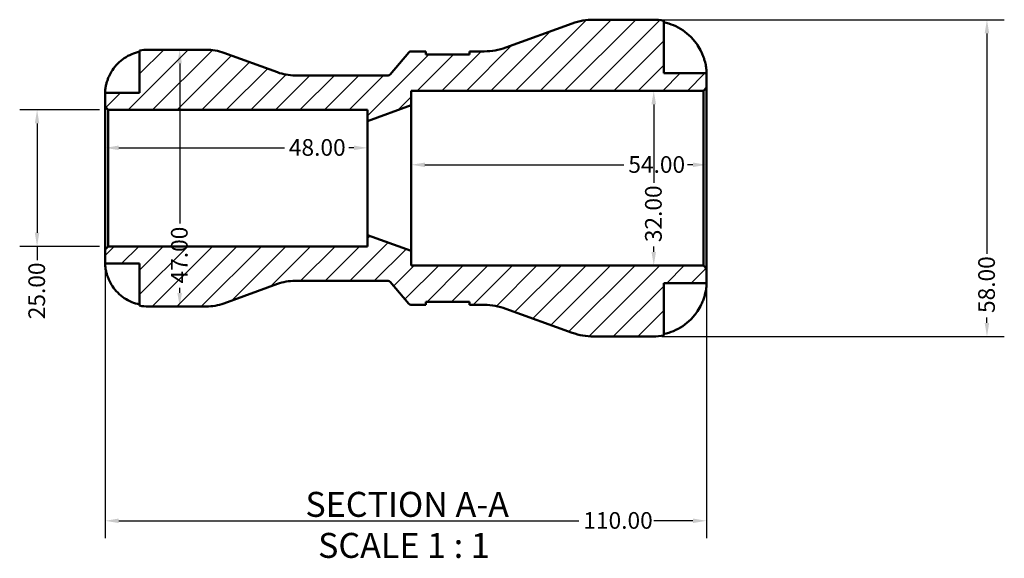
# Model space of a CAD drawing. Units: millimetres. Extents: x 0 to 905, y -151 to 594.
# Drawn here: x 329 to 509, y -151 to -52 of the extents above; entities that cross this region are included whole.
import ezdxf

# ---------------------------------------------------------------- set-up
doc = ezdxf.new("R2010")
doc.units = ezdxf.units.MM
for name, color, linetype, lineweight in [('Dimension (ANSI)', 7, 'Continuous', 25), ('Hatch (ANSI)', 7, 'Continuous', 18), ('Symbol (ANSI)', 7, 'Continuous', 25), ('Visible (ANSI)', 7, 'Continuous', 50)]:
    doc.layers.add(name, color=color, linetype=linetype, lineweight=lineweight)
doc.styles.add('Label Text (ANSI)', font='tahoma.ttf')
doc.styles.add('Note Text (ANSI)', font='tahoma.ttf')
doc.dimstyles.new('Default - mm (ANSI)', dxfattribs={"dimtxt": 3.048, "dimasz": 2.5, "dimexe": 3.175, "dimexo": 1.6002, "dimgap": 0.8, "dimtad": 0, "dimtoh": 1, "dimrnd": 1e-08, "dimzin": 4, "dimdsep": 46, "dimtxsty": 'Note Text (ANSI)', "dimcen": 0.09, "dimdle": 10, "dimclrd": 256, "dimclre": 256, "dimclrt": 256, "dimadec": 1, "dimazin": 1, "dimtfac": 1, "dimtofl": 0, "dimtmove": 0, "dimatfit": 3, "dimfxl": 1, "dimtolj": 1, "dimtzin": 4, "dimlwd": -1, "dimlwe": -1, "dimarcsym": 0})

# ---------------------------------------------------------------- blocks, each defined once
blk = doc.blocks.new('*D7')
at = {"layer": 'Defpoints', "color": 0, "transparency": 16777216}
for p in [(392.84, -75.5), (344.84, -81.04), (392.84, -81.04)]:
    blk.add_point(p, dxfattribs=at)
at = {"layer": 'Dimension (ANSI)', "transparency": 16777216}
for p, q in [((347.34, -75.5), (377.65, -75.5)), ((390.34, -75.5), (389.42, -75.5))]:
    blk.add_line(p, q, dxfattribs=at)
for points in [[(347.34, -75.08), (347.34, -75.91), (344.84, -75.5)], [(390.34, -75.08), (390.34, -75.91), (392.84, -75.5)]]:
    blk.add_solid(points, dxfattribs=at)
at = {"layer": 'Dimension (ANSI)', "color": 230, "true_color": 0xff0080, "transparency": 16777216, "insert": (378.45, -73.9), "char_height": 3.048, "attachment_point": 1, "style": 'Note Text (ANSI)'}
blk.add_mtext('\\A1;48.00', dxfattribs=at)
blk = doc.blocks.new('*D8')
at = {"layer": 'Defpoints', "color": 0, "transparency": 16777216}
for p in [(454.84, -78.6), (400.84, -81.04), (454.84, -81.04)]:
    blk.add_point(p, dxfattribs=at)
at = {"layer": 'Dimension (ANSI)', "transparency": 16777216}
for p, q in [((403.34, -78.6), (439.73, -78.6)), ((452.34, -78.6), (451.33, -78.6))]:
    blk.add_line(p, q, dxfattribs=at)
for points in [[(403.34, -78.19), (403.34, -79.02), (400.84, -78.6)], [(452.34, -78.19), (452.34, -79.02), (454.84, -78.6)]]:
    blk.add_solid(points, dxfattribs=at)
at = {"layer": 'Dimension (ANSI)', "color": 230, "true_color": 0xff0080, "transparency": 16777216, "insert": (440.53, -77.02), "char_height": 3.048, "attachment_point": 1, "style": 'Note Text (ANSI)'}
blk.add_mtext('\\A1;54.00', dxfattribs=at)
blk = doc.blocks.new('*D9')
at = {"layer": 'Defpoints', "color": 0, "transparency": 16777216}
for p in [(445.18, -65.04), (445.18, -97.04), (445.18, -97.04)]:
    blk.add_point(p, dxfattribs=at)
at = {"layer": 'Dimension (ANSI)', "transparency": 16777216}
for p, q in [((445.18, -67.54), (445.18, -81.9)), ((445.18, -94.54), (445.18, -93.56))]:
    blk.add_line(p, q, dxfattribs=at)
for points in [[(444.76, -67.54), (445.6, -67.54), (445.18, -65.04)], [(444.76, -94.54), (445.6, -94.54), (445.18, -97.04)]]:
    blk.add_solid(points, dxfattribs=at)
at = {"layer": 'Dimension (ANSI)', "color": 230, "true_color": 0xff0080, "transparency": 16777216, "insert": (443.59, -92.76), "char_height": 3.048, "attachment_point": 1, "rotation": 90, "style": 'Note Text (ANSI)'}
blk.add_mtext('\\A1;32.00', dxfattribs=at)
blk = doc.blocks.new('*D10')
at = {"layer": 'Defpoints', "color": 0, "transparency": 16777216}
for p in [(345.42, -68.54), (332.4, -93.54), (345.42, -93.54)]:
    blk.add_point(p, dxfattribs=at)
at = {"layer": 'Dimension (ANSI)', "transparency": 16777216}
for p, q in [((343.82, -68.54), (329.22, -68.54)), ((332.4, -71.04), (332.4, -91.04)), ((343.82, -93.54), (329.22, -93.54)), ((332.4, -93.54), (332.4, -96.04))]:
    blk.add_line(p, q, dxfattribs=at)
for points in [[(331.98, -71.04), (332.81, -71.04), (332.4, -68.54)], [(331.98, -91.04), (332.81, -91.04), (332.4, -93.54)]]:
    blk.add_solid(points, dxfattribs=at)
at = {"layer": 'Dimension (ANSI)', "color": 230, "true_color": 0xff0080, "transparency": 16777216, "insert": (330.81, -106.87), "char_height": 3.048, "attachment_point": 1, "rotation": 90, "style": 'Note Text (ANSI)'}
blk.add_mtext('\\A1;25.00', dxfattribs=at)
blk = doc.blocks.new('*D11')
at = {"layer": 'Defpoints', "color": 0, "transparency": 16777216}
for p in [(344.84, -94.12), (454.84, -97.62), (454.84, -143.77)]:
    blk.add_point(p, dxfattribs=at)
at = {"layer": 'Dimension (ANSI)', "transparency": 16777216}
for p, q in [((344.84, -95.72), (344.84, -146.94)), ((454.84, -99.22), (454.84, -146.94)), ((347.34, -143.77), (431.5, -143.77)), ((452.34, -143.77), (445.18, -143.77))]:
    blk.add_line(p, q, dxfattribs=at)
for points in [[(347.34, -143.35), (347.34, -144.19), (344.84, -143.77)], [(452.34, -143.35), (452.34, -144.19), (454.84, -143.77)]]:
    blk.add_solid(points, dxfattribs=at)
at = {"layer": 'Dimension (ANSI)', "color": 230, "true_color": 0xff0080, "transparency": 16777216, "insert": (432.3, -142.18), "char_height": 3.048, "attachment_point": 1, "style": 'Note Text (ANSI)'}
blk.add_mtext('\\A1;110.00', dxfattribs=at)
blk = doc.blocks.new('*D13')
at = {"layer": 'Defpoints', "color": 0, "transparency": 16777216}
for p in [(445.04, -52.04), (445.04, -110.04), (506.12, -110.04)]:
    blk.add_point(p, dxfattribs=at)
at = {"layer": 'Dimension (ANSI)', "transparency": 16777216}
for p, q in [((446.64, -52.04), (509.29, -52.04)), ((506.12, -54.54), (506.12, -94.93)), ((506.12, -107.54), (506.12, -106.53)), ((446.64, -110.04), (509.29, -110.04))]:
    blk.add_line(p, q, dxfattribs=at)
for points in [[(505.7, -54.54), (506.53, -54.54), (506.12, -52.04)], [(505.7, -107.54), (506.53, -107.54), (506.12, -110.04)]]:
    blk.add_solid(points, dxfattribs=at)
at = {"layer": 'Dimension (ANSI)', "color": 230, "true_color": 0xff0080, "transparency": 16777216, "insert": (504.52, -105.73), "char_height": 3.048, "attachment_point": 1, "rotation": 90, "style": 'Note Text (ANSI)'}
blk.add_mtext('\\A1;58.00', dxfattribs=at)
blk = doc.blocks.new('*D14')
at = {"layer": 'Defpoints', "color": 0, "transparency": 16777216}
for p in [(358.48, -57.54), (358.48, -104.54), (358.48, -104.54)]:
    blk.add_point(p, dxfattribs=at)
at = {"layer": 'Dimension (ANSI)', "transparency": 16777216}
for p, q in [((358.48, -60.04), (358.48, -89.34)), ((358.48, -102.04), (358.48, -101.12))]:
    blk.add_line(p, q, dxfattribs=at)
for points in [[(358.06, -60.04), (358.89, -60.04), (358.48, -57.54)], [(358.06, -102.04), (358.89, -102.04), (358.48, -104.54)]]:
    blk.add_solid(points, dxfattribs=at)
at = {"layer": 'Dimension (ANSI)', "color": 230, "true_color": 0xff0080, "transparency": 16777216, "insert": (356.89, -100.32), "char_height": 3.048, "attachment_point": 1, "rotation": 90, "style": 'Note Text (ANSI)'}
blk.add_mtext('\\A1;47.00', dxfattribs=at)

msp = doc.modelspace()

# ---------------------------------------------------------------- hatches: boundary and pattern name
at = {"layer": 'Hatch (ANSI)'}
h = msp.add_hatch(dxfattribs=at)
h.set_pattern_fill('ANSI31', color=256, scale=25.4, style=0)
h.set_pattern_definition([(45, (0, 0), (-2.245064, 2.245064), [])])
edge = h.paths.add_edge_path()
edge.add_ellipse((434.2089, -98.4394), major_axis=(-3.9674, -10.9004), ratio=1, start_angle=0, end_angle=20)
edge.add_line((434.2089, -110.0394), (445.0435, -110.0394))
edge.add_ellipse((445.0435, -100.2394), major_axis=(0, -9.8), ratio=1, start_angle=0, end_angle=11.536959)
edge.add_line((447.0035, -109.8414), (447.0035, -100.2394))
edge.add_line((447.0035, -100.2394), (454.8435, -100.2394))
edge.add_line((454.8435, -100.2394), (454.8435, -97.6194))
edge.add_line((454.8435, -97.6194), (454.2635, -97.0394))
edge.add_line((454.2635, -97.0394), (400.8435, -97.0394))
edge.add_line((400.8435, -97.0394), (400.8435, -94.3728))
edge.add_line((400.8435, -94.3728), (392.8435, -91.4561))
edge.add_line((392.8435, -91.4561), (392.8435, -93.5394))
edge.add_line((392.8435, -93.5394), (345.4235, -93.5394))
edge.add_line((345.4235, -93.5394), (344.8435, -94.1194))
edge.add_line((344.8435, -94.1194), (344.8435, -96.6644))
edge.add_line((344.8435, -96.6644), (351.1435, -96.6644))
edge.add_line((351.1435, -96.6644), (351.1435, -104.3803))
edge.add_ellipse((352.7185, -96.6644), major_axis=(-1.575, -7.7159), ratio=1, start_angle=0, end_angle=11.536959)
edge.add_line((352.7185, -104.5394), (363.346, -104.5394))
edge.add_ellipse((363.346, -95.1394), major_axis=(0, -9.4), ratio=1, start_angle=0, end_angle=20)
edge.add_line((366.561, -103.9725), (376.3591, -100.4063))
edge.add_ellipse((379.5741, -109.2394), major_axis=(-3.215, 8.8331), ratio=1, start_angle=340, end_angle=360, ccw=False)
edge.add_line((379.5741, -99.8394), (396.6103, -99.8394))
edge.add_ellipse((396.6103, -100.3394), major_axis=(0, 0.5), ratio=1, start_angle=310, end_angle=360, ccw=False)
edge.add_line((396.9933, -100.018), (400.3856, -104.0608))
edge.add_ellipse((400.7687, -103.7394), major_axis=(-0.383, -0.3214), ratio=1, start_angle=0, end_angle=50)
edge.add_line((400.7687, -104.2394), (403.4757, -104.2394))
edge.add_line((403.4757, -104.2394), (403.4757, -103.6594))
edge.add_line((403.4757, -103.6594), (411.4757, -103.6594))
edge.add_line((411.4757, -103.6594), (411.4757, -104.2394))
edge.add_line((411.4757, -104.2394), (414.1827, -104.2394))
edge.add_ellipse((414.1827, -115.8394), major_axis=(0, 11.6), ratio=1, start_angle=340, end_angle=360, ccw=False)
edge.add_line((418.1501, -104.939), (430.2414, -109.3399))
edge = h.paths.add_edge_path()
edge.add_ellipse((434.2089, -63.6394), major_axis=(0, 11.6), ratio=1, start_angle=0, end_angle=20)
edge.add_line((430.2414, -52.739), (418.1501, -57.1399))
edge.add_ellipse((414.1827, -46.2394), major_axis=(3.9674, -10.9004), ratio=1, start_angle=340, end_angle=360, ccw=False)
edge.add_line((414.1827, -57.8394), (411.4757, -57.8394))
edge.add_line((411.4757, -57.8394), (411.4757, -58.4194))
edge.add_line((411.4757, -58.4194), (403.4757, -58.4194))
edge.add_line((403.4757, -58.4194), (403.4757, -57.8394))
edge.add_line((403.4757, -57.8394), (400.7687, -57.8394))
edge.add_ellipse((400.7687, -58.3394), major_axis=(0, 0.5), ratio=1, start_angle=0, end_angle=50)
edge.add_line((400.3856, -58.018), (396.9933, -62.0608))
edge.add_ellipse((396.6103, -61.7394), major_axis=(0.383, -0.3214), ratio=1, start_angle=310, end_angle=360, ccw=False)
edge.add_line((396.6103, -62.2394), (379.5741, -62.2394))
edge.add_ellipse((379.5741, -52.8394), major_axis=(0, -9.4), ratio=1, start_angle=340, end_angle=360, ccw=False)
edge.add_line((376.3591, -61.6725), (366.561, -58.1063))
edge.add_ellipse((363.346, -66.9394), major_axis=(3.215, 8.8331), ratio=1, start_angle=0, end_angle=20)
edge.add_line((363.346, -57.5394), (352.7185, -57.5394))
edge.add_ellipse((352.7185, -65.4144), major_axis=(0, 7.875), ratio=1, start_angle=0, end_angle=11.536959)
edge.add_line((351.1435, -57.6985), (351.1435, -65.4144))
edge.add_line((351.1435, -65.4144), (344.8435, -65.4144))
edge.add_line((344.8435, -65.4144), (344.8435, -67.9594))
edge.add_line((344.8435, -67.9594), (345.4235, -68.5394))
edge.add_line((345.4235, -68.5394), (392.8435, -68.5394))
edge.add_line((392.8435, -68.5394), (392.8435, -70.6228))
edge.add_line((392.8435, -70.6228), (400.8435, -67.7061))
edge.add_line((400.8435, -67.7061), (400.8435, -65.0394))
edge.add_line((400.8435, -65.0394), (454.2635, -65.0394))
edge.add_line((454.2635, -65.0394), (454.8435, -64.4594))
edge.add_line((454.8435, -64.4594), (454.8435, -61.8394))
edge.add_line((454.8435, -61.8394), (447.0035, -61.8394))
edge.add_line((447.0035, -61.8394), (447.0035, -52.2374))
edge.add_ellipse((445.0435, -61.8394), major_axis=(1.96, 9.602), ratio=1, start_angle=0, end_angle=11.536959)
edge.add_line((445.0435, -52.0394), (434.2089, -52.0394))

# ---------------------------------------------------------------- linework, layer by layer
at = {"layer": 'Visible (ANSI)'}
for p, q in [((445.0435, -52.0394), (434.2089, -52.0394)), ((430.2414, -52.739), (418.1501, -57.1399)), ((447.0035, -61.8394), (447.0035, -52.2374)), ((363.346, -57.5394), (352.7185, -57.5394)), ((351.1435, -57.6985), (351.1435, -65.4144)), ((376.3591, -61.6725), (366.561, -58.1063)), ((400.3856, -58.018), (396.9933, -62.0608)), ((403.4757, -57.8394), (400.7687, -57.8394)), ((403.4757, -58.4194), (403.4757, -57.8394)), ((411.4757, -58.4194), (403.4757, -58.4194)), ((414.1827, -57.8394), (411.4757, -57.8394)), ((411.4757, -57.8394), (411.4757, -58.4194)), ((396.6103, -62.2394), (379.5741, -62.2394)), ((454.8435, -61.8394), (447.0035, -61.8394)), ((454.8435, -64.4594), (454.8435, -61.8394)), ((454.2635, -65.0394), (454.8435, -64.4594)), ((454.8435, -97.6194), (454.8435, -64.4594)), ((351.1435, -65.4144), (344.8435, -65.4144)), ((344.8435, -65.4144), (344.8435, -67.9594)), ((400.8435, -67.7061), (400.8435, -65.0394)), ((400.8435, -65.0394), (454.2635, -65.0394)), ((454.2635, -65.0394), (454.2635, -97.0394)), ((344.8435, -67.9594), (345.4235, -68.5394)), ((344.8435, -67.9594), (344.8435, -94.1194)), ((392.8435, -70.6228), (400.8435, -67.7061)), ((400.8435, -94.3728), (400.8435, -67.7061)), ((345.4235, -68.5394), (392.8435, -68.5394)), ((345.4235, -93.5394), (345.4235, -68.5394)), ((392.8435, -68.5394), (392.8435, -70.6228)), ((392.8435, -91.4561), (392.8435, -70.6228)), ((400.8435, -94.3728), (392.8435, -91.4561)), ((392.8435, -91.4561), (392.8435, -93.5394)), ((345.4235, -93.5394), (344.8435, -94.1194)), ((392.8435, -93.5394), (345.4235, -93.5394)), ((344.8435, -94.1194), (344.8435, -96.6644)), ((400.8435, -97.0394), (400.8435, -94.3728)), ((344.8435, -96.6644), (351.1435, -96.6644)), ((351.1435, -96.6644), (351.1435, -104.3803)), ((454.2635, -97.0394), (400.8435, -97.0394)), ((454.8435, -97.6194), (454.2635, -97.0394)), ((454.8435, -100.2394), (454.8435, -97.6194)), ((366.561, -103.9725), (376.3591, -100.4063)), ((379.5741, -99.8394), (396.6103, -99.8394)), ((396.9933, -100.018), (400.3856, -104.0608)), ((447.0035, -109.8414), (447.0035, -100.2394)), ((447.0035, -100.2394), (454.8435, -100.2394)), ((400.7687, -104.2394), (403.4757, -104.2394)), ((403.4757, -104.2394), (403.4757, -103.6594)), ((403.4757, -103.6594), (411.4757, -103.6594)), ((411.4757, -103.6594), (411.4757, -104.2394)), ((411.4757, -104.2394), (414.1827, -104.2394)), ((352.7185, -104.5394), (363.346, -104.5394)), ((418.1501, -104.939), (430.2414, -109.3399)), ((434.2089, -110.0394), (445.0435, -110.0394))]:
    msp.add_line(p, q, dxfattribs=at)
for centre, radius, start, end in [((434.2089, -63.6394), 11.6, 90, 110), ((445.0435, -61.8394), 9.8, 78.463041, 90), ((352.7185, -65.4144), 7.875, 90, 101.536959), ((363.346, -66.9394), 9.4, 70, 90), ((414.1827, -46.2394), 11.6, 270, 290), ((400.7687, -58.3394), 0.5, 90, 140), ((379.5741, -52.8394), 9.4, 250, 270), ((396.6103, -61.7394), 0.5, 270, 320), ((379.5741, -109.2394), 9.4, 90, 110), ((396.6103, -100.3394), 0.5, 40, 90), ((352.7185, -96.6644), 7.875, 258.463041, 270), ((363.346, -95.1394), 9.4, 270, 290), ((400.7687, -103.7394), 0.5, 220, 270), ((414.1827, -115.8394), 11.6, 70, 90), ((434.2089, -98.4394), 11.6, 250, 270), ((445.0435, -100.2394), 9.8, 270, 281.536959)]:
    msp.add_arc(centre, radius, start, end, dxfattribs=at)
for points, knots in [([(447.0035, -52.5054), (447.6281, -52.6341), (448.2379, -52.8273), (449.3367, -53.2846), (449.9237, -53.5941), (451.0191, -54.3303), (451.5273, -54.757), (452.3843, -55.6191), (452.8112, -56.1345), (453.4432, -57.0875), (453.6777, -57.5058), (453.874, -57.9194)], [0.185932594, 0.185932594, 0.185932594, 0.185932594, 0.361414104, 0.361414104, 0.542974392, 0.542974392, 0.72453468, 0.72453468, 0.907633781, 0.907633781, 1.039151021, 1.039151021, 1.039151021, 1.039151021]), ([(345.6212, -62.2644), (345.777, -61.9358), (345.9628, -61.6037), (346.4655, -60.8423), (346.8064, -60.4288), (347.4932, -59.7344), (347.9022, -59.3893), (348.7842, -58.7939), (349.2572, -58.5436), (350.1443, -58.173), (350.638, -58.0162), (351.1435, -57.9121)], [3.892401843, 3.892401843, 3.892401843, 3.892401843, 3.996786317, 3.996786317, 4.143392052, 4.143392052, 4.28980063, 4.28980063, 4.436209208, 4.436209208, 4.578234418, 4.578234418, 4.578234418, 4.578234418]), ([(453.874, -57.9194), (453.8819, -57.9362), (453.8899, -57.953), (453.9965, -58.1806), (454.0888, -58.3939), (454.2468, -58.7927), (454.3141, -58.9772), (454.4483, -59.3788), (454.5118, -59.5934), (454.6579, -60.1523), (454.7207, -60.4759), (454.8104, -61.088), (454.8288, -61.3529), (454.8455, -61.7366), (454.8435, -61.8394), (454.8435, -61.8394)], [-0.635575624, -0.635575624, -0.635575624, -0.635575624, -0.629926097, -0.629926097, -0.559177214, -0.559177214, -0.498025329, -0.498025329, -0.42473091, -0.42473091, -0.300540421, -0.300540421, -0.155527397, -0.155527397, 0, 0, 0, 0]), ([(344.8435, -65.4144), (344.8435, -65.4144), (344.8433, -65.3915), (344.8445, -65.2975), (344.8459, -65.2235), (344.8598, -64.9538), (344.8797, -64.7115), (344.9648, -64.2006), (345.0148, -63.9637), (345.133, -63.5261), (345.1918, -63.3357), (345.3284, -62.946), (345.4057, -62.7484), (345.5326, -62.4554), (345.5761, -62.3595), (345.6212, -62.2644)], [-2.176679647, -2.176679647, -2.176679647, -2.176679647, -2.110866533, -2.110866533, -2.040552162, -2.040552162, -1.91738302, -1.91738302, -1.829422747, -1.829422747, -1.765581774, -1.765581774, -1.70117883, -1.70117883, -1.669619133, -1.669619133, -1.669619133, -1.669619133]), ([(345.6212, -99.8144), (345.5591, -99.6835), (345.5001, -99.5512), (345.3642, -99.2258), (345.2915, -99.0332), (345.1603, -98.6441), (345.1032, -98.4498), (344.9887, -98.0008), (344.9421, -97.7588), (344.8704, -97.2749), (344.8553, -97.0578), (344.8418, -96.747), (344.8435, -96.6644), (344.8435, -96.6644)], [-0.508164073, -0.508164073, -0.508164073, -0.508164073, -0.464605258, -0.464605258, -0.401547467, -0.401547467, -0.335618296, -0.335618296, -0.242869637, -0.242869637, -0.124906586, -0.124906586, 0, 0, 0, 0]), ([(351.1435, -104.1668), (350.638, -104.0626), (350.1443, -103.9059), (349.2572, -103.5353), (348.7842, -103.285), (347.9022, -102.6896), (347.4932, -102.3445), (346.8064, -101.65), (346.4655, -101.2365), (345.9628, -100.4752), (345.777, -100.143), (345.6212, -99.8144)], [0.149429545, 0.149429545, 0.149429545, 0.149429545, 0.291454756, 0.291454756, 0.437863334, 0.437863334, 0.584271912, 0.584271912, 0.730877646, 0.730877646, 0.835262121, 0.835262121, 0.835262121, 0.835262121]), ([(454.8435, -100.2394), (454.8435, -100.2394), (454.8436, -100.2672), (454.8422, -100.3812), (454.8405, -100.4707), (454.824, -100.8004), (454.7999, -101.0998), (454.6952, -101.7337), (454.6334, -102.0288), (454.4866, -102.5742), (454.4137, -102.8114), (454.2442, -103.2966), (454.1483, -103.5425), (453.9887, -103.9121), (453.9324, -104.0363), (453.874, -104.1594)], [-2.708793155, -2.708793155, -2.708793155, -2.708793155, -2.627947537, -2.627947537, -2.54169351, -2.54169351, -2.388334437, -2.388334437, -2.278384232, -2.278384232, -2.198758474, -2.198758474, -2.118577689, -2.118577689, -2.077698156, -2.077698156, -2.077698156, -2.077698156]), ([(453.874, -104.1594), (453.6777, -104.5731), (453.4432, -104.9913), (452.8112, -105.9444), (452.3843, -106.4598), (451.5273, -107.3218), (451.0191, -107.7485), (449.9237, -108.4848), (449.3367, -108.7942), (448.2379, -109.2515), (447.6281, -109.4447), (447.0035, -109.5734)], [4.846905659, 4.846905659, 4.846905659, 4.846905659, 4.978422898, 4.978422898, 5.161522, 5.161522, 5.343082288, 5.343082288, 5.524642576, 5.524642576, 5.700124085, 5.700124085, 5.700124085, 5.700124085])]:
    msp.add_open_spline(points, degree=3, knots=knots, dxfattribs=at)

# ---------------------------------------------------------------- texts
at = {"layer": 'Symbol (ANSI)', "char_height": 4.572, "attachment_point": 7, "style": 'Label Text (ANSI)'}
for s, insert in [('SECTION A-A', (381.4664, -144.4727)), ('SCALE 1 : 1', (383.7858, -151.9856))]:
    msp.add_mtext(s, dxfattribs=dict(at, insert=insert))

# ---------------------------------------------------------------- dimensions: what is measured, and where the dimension line sits
at = {"layer": 'Dimension (ANSI)'}
for base, p1, p2, angle, override, picture, middle in [((506.1166, -110.0394), (445.0435, -52.0394), (445.0435, -110.0394), 90, {"dimtoh": 0, "dimdec": 2, "dimtp": 0, "dimtm": 0, "dimtdec": 2, "dimatfit": 1}, '*D13', (506.1166, -100.7302)), ((358.4769, -104.5394), (358.4769, -57.5394), (358.4769, -104.5394), 90, {"dimtoh": 0, "dimdec": 2, "dimse1": 1, "dimse2": 1, "dimtp": 0, "dimtm": 0, "dimtdec": 2, "dimatfit": 1}, '*D14', (358.4769, -95.2302)), ((445.1815, -97.0394), (445.1815, -65.0394), (445.1815, -97.0394), 270, {"dimtoh": 0, "dimdec": 2, "dimse1": 1, "dimse2": 1, "dimtp": 0, "dimtm": 0, "dimtdec": 2, "dimatfit": 1}, '*D9', (445.1815, -87.7302)), ((332.3954, -93.5394), (345.4235, -68.5394), (345.4235, -93.5394), 270, {"dimtoh": 0, "dimdec": 2, "dimtp": 0, "dimtm": 0, "dimtdec": 2, "dimatfit": 2}, '*D10', (332.3954, -101.8546)), ((454.8435, -78.6031), (400.8435, -81.0394), (454.8435, -81.0394), 180, {"dimtoh": 0, "dimdec": 2, "dimse1": 1, "dimse2": 1, "dimtp": 0, "dimtm": 0, "dimtdec": 2, "dimatfit": 1}, '*D8', (445.5342, -78.6031))]:
    dim = msp.add_linear_dim(base=base, p1=p1, p2=p2, angle=angle, dimstyle='Default - mm (ANSI)', override=override, dxfattribs=at)
    dim.commit()
    dim.dimension.update_dxf_attribs({"geometry": picture, "text_midpoint": middle, "dimtype": 160})
for base, p1, p2, override, picture, middle in [((392.8435, -75.4967), (344.8435, -81.0394), (392.8435, -81.0394), {"dimtoh": 0, "dimdec": 2, "dimse1": 1, "dimse2": 1, "dimtp": 0, "dimtm": 0, "dimtdec": 2, "dimatfit": 1}, '*D7', (383.5342, -75.4967)), ((454.8435, -143.7691), (344.8435, -94.1194), (454.8435, -97.6194), {"dimtoh": 0, "dimdec": 2, "dimtp": 0, "dimtm": 0, "dimtdec": 2, "dimatfit": 1}, '*D11', (438.3435, -143.7691))]:
    dim = msp.add_linear_dim(base=base, p1=p1, p2=p2, dimstyle='Default - mm (ANSI)', override=override, dxfattribs=at)
    dim.commit()
    dim.dimension.update_dxf_attribs({"geometry": picture, "text_midpoint": middle, "dimtype": 160})

doc.saveas('drawing.dxf')
